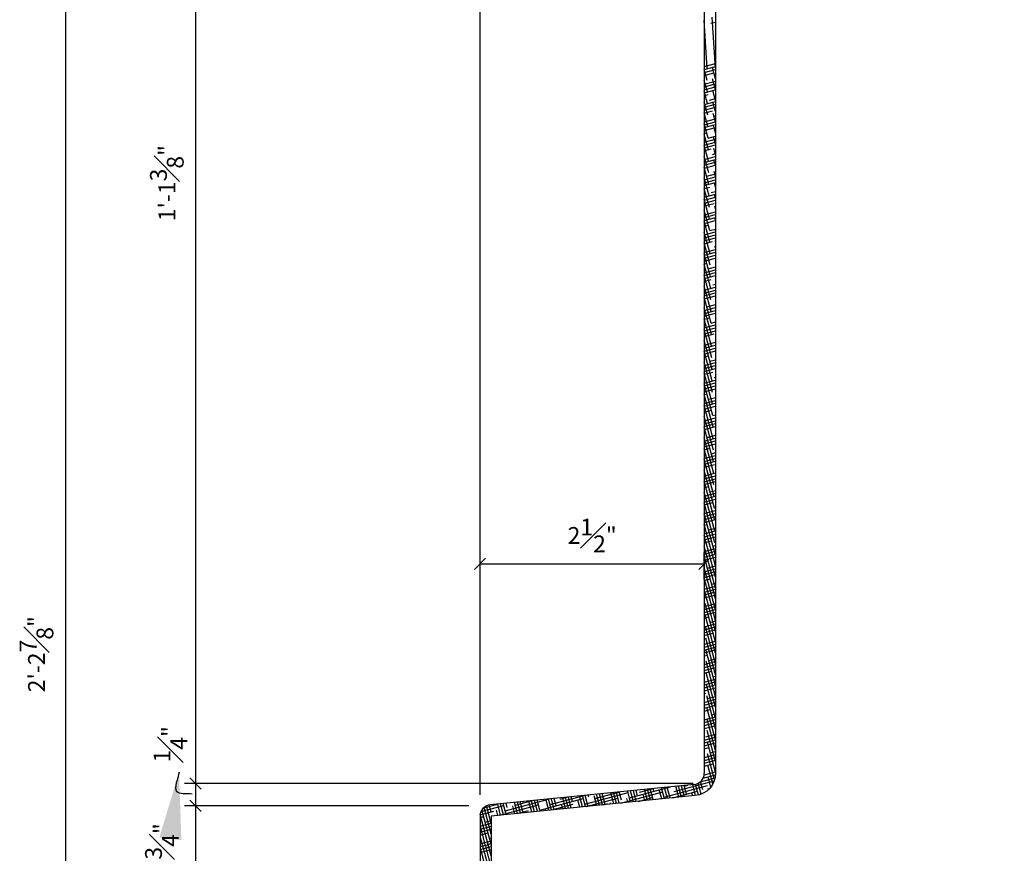
# Model space of a CAD drawing. Extents: x 2.5 to 16, y 2.4 to 39.5.
# Drawn here: x 2.5 to 13.4, y 21 to 30.3 of the extents above; entities that cross this region are included whole.
import ezdxf

# ---------------------------------------------------------------- set-up
doc = ezdxf.new("R2010")
doc.units = 0
doc.header["$MEASUREMENT"] = 0
doc.layers.get('0').update_dxf_attribs({"linetype": 'CONTINUOUS'})
doc.layers.get('DEFPOINTS').update_dxf_attribs({"linetype": 'CONTINUOUS'})
for name, color, linetype in [('DIMS', 8, 'CONTINUOUS'), ('FIBERGLASS', 7, 'CONTINUOUS'), ('HATCH', 124, 'CONTINUOUS')]:
    doc.layers.add(name, color=color, linetype=linetype)
doc.styles.add('DIMS', font='stylu.ttf')
doc.dimstyles.new('EDON', dxfattribs={"dimscale": 2, "dimtxt": 0.09375, "dimasz": 0.0625, "dimexe": 0.0625, "dimexo": 0.0625, "dimgap": 0.0625, "dimtad": 3, "dimdec": 4, "dimzin": 3, "dimdsep": 46, "dimlunit": 4, "dimtxsty": 'DIMS', "dimblk1": 'OBLIQUE', "dimblk2": 'OBLIQUE', "dimsah": 1, "dimcen": 0.0625, "dimclrd": 3, "dimclre": 3, "dimclrt": 256, "dimaunit": 1, "dimadec": 0, "dimazin": 0, "dimtfac": 1, "dimtdec": 4, "dimtmove": 2, "dimatfit": 3, "dimldrblk": 'OBLIQUE', "dimfxl": 0, "dimfrac": 1, "dimtolj": 1, "dimtzin": 0, "dimarcsym": 0})
doc.dimstyles.new('EDON$7', dxfattribs={"dimscale": 4, "dimtxt": 0.125, "dimasz": 0.1875, "dimexe": 0.1875, "dimexo": 0.0625, "dimgap": 0.0625, "dimtad": 3, "dimdec": 4, "dimzin": 3, "dimdsep": 46, "dimlunit": 4, "dimtxsty": 'DIMS', "dimcen": 0.0625, "dimclrd": 3, "dimclre": 3, "dimclrt": 256, "dimaunit": 1, "dimadec": 0, "dimazin": 0, "dimtfac": 1, "dimtdec": 4, "dimtmove": 2, "dimatfit": 3, "dimfxl": 0, "dimfrac": 1, "dimtolj": 1, "dimtzin": 0, "dimarcsym": 0})

# ---------------------------------------------------------------- blocks, each defined once
blk = doc.blocks.new('_OBLIQUE')
at = {"layer": 'DIMS', "color": 6, "linetype": 'ByBlock', "ltscale": 12}
blk.add_line((-0.5, -0.5), (0.5, 0.5), dxfattribs=at)
blk = doc.blocks.new('*D2')
at = {"layer": 'DEFPOINTS', "color": 0, "ltscale": 2}
for p in [(10.087, 35.162), (4.416, 21.781), (10.087, 21.781)]:
    blk.add_point(p, dxfattribs=at)
at = {"layer": 'DIMS', "color": 3, "lineweight": -2, "ltscale": 2}
for p, q in [((4.416, 35.162), (4.416, 21.781)), ((9.962, 21.781), (4.291, 21.781))]:
    blk.add_line(p, q, dxfattribs=at)
at = {"layer": 'DIMS', "color": 3, "lineweight": -2, "ltscale": 2, "xscale": 0.125, "yscale": 0.125, "zscale": 0.125}
for p, rotation in [((4.416, 35.162), 90), ((4.416, 21.781), 270)]:
    blk.add_blockref('_OBLIQUE', p, dxfattribs=dict(at, rotation=rotation))
at = {"layer": 'DIMS', "ltscale": 2, "insert": (4.096, 28.472), "char_height": 0.1875, "attachment_point": 5, "rotation": 90, "style": 'DIMS'}
blk.add_mtext('\\A1;1\'-1{\\H1.000000x;\\S3#8;}"', dxfattribs=at)
blk = doc.blocks.new('*D3')
at = {"layer": 'DEFPOINTS', "color": 0, "ltscale": 2}
for p in [(10.087, 21.781), (4.416, 21.531), (7.587, 21.531)]:
    blk.add_point(p, dxfattribs=at)
at = {"layer": 'DIMS', "color": 3, "lineweight": -2, "ltscale": 2}
for p, q in [((4.416, 21.781), (4.416, 21.531)), ((7.462, 21.531), (4.291, 21.531))]:
    blk.add_line(p, q, dxfattribs=at)
at = {"layer": 'DIMS', "color": 3, "lineweight": -2, "ltscale": 2, "xscale": 0.125, "yscale": 0.125, "zscale": 0.125}
for p, rotation in [((4.416, 21.781), 90), ((4.416, 21.531), 270)]:
    blk.add_blockref('_OBLIQUE', p, dxfattribs=dict(at, rotation=rotation))
at = {"layer": 'DIMS', "ltscale": 2, "insert": (4.135, 22.218), "char_height": 0.1875, "attachment_point": 5, "rotation": 90, "style": 'DIMS'}
blk.add_mtext('\\A1;{\\H1.000000x;\\S1#4;}"', dxfattribs=at)
blk = doc.blocks.new('*D4')
at = {"layer": 'DEFPOINTS', "color": 0, "ltscale": 2}
for p in [(7.587, 21.531), (4.416, 20.781), (7.587, 20.781)]:
    blk.add_point(p, dxfattribs=at)
at = {"layer": 'DIMS', "color": 3, "lineweight": -2, "ltscale": 2}
for p, q in [((4.416, 21.531), (4.416, 20.781)), ((7.462, 20.781), (4.291, 20.781))]:
    blk.add_line(p, q, dxfattribs=at)
at = {"layer": 'DIMS', "color": 3, "lineweight": -2, "ltscale": 2, "xscale": 0.125, "yscale": 0.125, "zscale": 0.125}
for p, rotation in [((4.416, 21.531), 90), ((4.416, 20.781), 270)]:
    blk.add_blockref('_OBLIQUE', p, dxfattribs=dict(at, rotation=rotation))
at = {"layer": 'DIMS', "ltscale": 2, "insert": (4.041, 21.135), "char_height": 0.1875, "attachment_point": 5, "rotation": 90, "style": 'DIMS'}
blk.add_mtext('\\A1;{\\H1.000000x;\\S3#4;}"', dxfattribs=at)
blk = doc.blocks.new('*D15')
at = {"layer": 'DEFPOINTS', "color": 0, "ltscale": 2}
for p in [(10.087, 24.23), (10.087, 23.931), (7.587, 21.531)]:
    blk.add_point(p, dxfattribs=at)
at = {"layer": 'DIMS', "color": 3, "lineweight": -2, "ltscale": 2}
for p, q in [((7.587, 21.656), (7.587, 24.355)), ((10.087, 24.056), (10.087, 24.355)), ((7.587, 24.23), (10.087, 24.23))]:
    blk.add_line(p, q, dxfattribs=at)
at = {"layer": 'DIMS', "color": 3, "lineweight": -2, "ltscale": 2, "xscale": 0.125, "yscale": 0.125, "zscale": 0.125, "rotation": 180}
blk.add_blockref('_OBLIQUE', (7.587, 24.23), dxfattribs=at)
at = {"layer": 'DIMS', "color": 3, "lineweight": -2, "ltscale": 2, "xscale": 0.125, "yscale": 0.125, "zscale": 0.125}
blk.add_blockref('_OBLIQUE', (10.087, 24.23), dxfattribs=at)
at = {"layer": 'DIMS', "ltscale": 2, "insert": (8.837, 24.545), "char_height": 0.1875, "attachment_point": 5, "style": 'DIMS'}
blk.add_mtext('\\A1;2{\\H1.000000x;\\S1#2;}"', dxfattribs=at)
blk = doc.blocks.new('*D17')
at = {"layer": 'DEFPOINTS', "color": 0, "ltscale": 2}
for p in [(11.087, 39.029), (11.087, 38.023), (7.587, 21.656)]:
    blk.add_point(p, dxfattribs=at)
at = {"layer": 'DIMS', "color": 3, "lineweight": -2, "ltscale": 2}
for p, q in [((7.587, 21.781), (7.587, 39.154)), ((11.087, 38.148), (11.087, 39.154)), ((7.587, 39.029), (11.087, 39.029))]:
    blk.add_line(p, q, dxfattribs=at)
at = {"layer": 'DIMS', "color": 3, "lineweight": -2, "ltscale": 2, "xscale": 0.125, "yscale": 0.125, "zscale": 0.125, "rotation": 180}
blk.add_blockref('_OBLIQUE', (7.587, 39.029), dxfattribs=at)
at = {"layer": 'DIMS', "color": 3, "lineweight": -2, "ltscale": 2, "xscale": 0.125, "yscale": 0.125, "zscale": 0.125}
blk.add_blockref('_OBLIQUE', (11.087, 39.029), dxfattribs=at)
at = {"layer": 'DIMS', "ltscale": 2, "insert": (9.337, 39.345), "char_height": 0.1875, "attachment_point": 5, "style": 'DIMS'}
blk.add_mtext('\\A1;3{\\H1.000000x;\\S1#2;}"', dxfattribs=at)
blk = doc.blocks.new('*D18')
at = {"layer": 'DEFPOINTS', "color": 0, "ltscale": 2}
for p in [(10.962, 36.662), (2.966, 9.781), (10.212, 9.781)]:
    blk.add_point(p, dxfattribs=at)
at = {"layer": 'DIMS', "color": 3, "lineweight": -2, "ltscale": 2}
for p, q in [((10.837, 36.662), (2.841, 36.662)), ((2.966, 36.662), (2.966, 9.781)), ((10.087, 9.781), (2.841, 9.781))]:
    blk.add_line(p, q, dxfattribs=at)
at = {"layer": 'DIMS', "color": 3, "lineweight": -2, "ltscale": 2, "xscale": 0.125, "yscale": 0.125, "zscale": 0.125}
for p, rotation in [((2.966, 36.662), 90), ((2.966, 9.781), 270)]:
    blk.add_blockref('_OBLIQUE', p, dxfattribs=dict(at, rotation=rotation))
at = {"layer": 'DIMS', "ltscale": 2, "insert": (2.643, 23.222), "char_height": 0.1875, "attachment_point": 5, "rotation": 90, "style": 'DIMS'}
blk.add_mtext('\\A1;2\'-2{\\H1.000000x;\\S7#8;}"', dxfattribs=at)
blk = doc.blocks.new('*X75')
at = {"color": 0, "ltscale": 2}
for p, q in [((8.847, 28.802), (8.929, 28.824)), ((8.847, 28.77), (8.972, 28.803)), ((8.847, 28.738), (8.972, 28.771)), ((8.924, 28.516), (8.855, 28.772)), ((8.958, 28.507), (8.873, 28.824)), ((8.98, 28.547), (8.906, 28.824)), ((8.972, 28.699), (8.938, 28.824)), ((8.972, 28.819), (8.97, 28.824))]:
    blk.add_line(p, q, dxfattribs=at)

msp = doc.modelspace()

# ---------------------------------------------------------------- linework, layer by layer
at = {"layer": 'FIBERGLASS', "color": 5, "ltscale": 2}
for p, q in [((10.08689, 35.03715), (10.08689, 21.89425)), ((9.97433, 21.76987), (7.69945, 21.54238)), ((7.58689, 21.418), (7.58689, 20.90613))]:
    msp.add_line(p, q, dxfattribs=at)
at = {"layer": 'FIBERGLASS', "ltscale": 2}
msp.add_lwpolyline([(11.21189, 36.66215), (11.21189, 36.66215), (11.21189, 35.28715, -0.41421356), (10.96189, 35.03715), (10.21189, 35.03715), (10.21189, 21.89425, -0.38531359), (9.98677, 21.64549), (7.71189, 21.418), (7.71189, 20.90613, -0.41421356), (7.96189, 20.65613), (7.96189, 20.62085, -0.2816737), (8.70518, 19.65613), (8.71189, 19.65613, -0.41421356), (8.96189, 19.40613), (8.96189, 14.14564, -0.36597738), (9.58689, 13.40613, 0.36597738), (10.00356, 12.91312, -0.36597738), (10.21189, 12.66662), (10.21189, 9.90613), (13.4312, 9.90613), (13.4312, 9.90613)], format="xyb", dxfattribs=at)
at = {"layer": 'FIBERGLASS', "color": 5, "ltscale": 2}
for centre, start, end in [((9.96189, 21.89425), 275.710593, 0), ((7.71189, 21.418), 95.710593, 180)]:
    msp.add_arc(centre, 0.125, start, end, dxfattribs=at)
at = {"layer": 'HATCH', "ltscale": 2}
for p, q in [((10.21189, 29.75448), (10.17526, 30.32159)), ((10.11706, 29.74617), (10.08689, 30.28918)), ((10.16125, 30.25313), (10.21189, 30.2667)), ((10.08689, 29.77044), (10.21189, 29.80393)), ((10.08689, 29.73809), (10.21189, 29.77158)), ((10.21189, 29.63373), (10.17743, 29.76235)), ((10.08689, 29.70573), (10.21189, 29.73923)), ((10.11923, 29.61734), (10.08689, 29.73802)), ((10.08689, 29.67338), (10.19361, 29.70198)), ((10.20978, 29.64161), (10.21189, 29.64217)), ((10.12139, 29.48851), (10.08689, 29.61728)), ((10.08689, 29.54397), (10.21189, 29.57747)), ((10.08689, 29.51162), (10.21189, 29.54511)), ((10.09713, 29.57907), (10.21189, 29.60982)), ((10.21189, 29.51299), (10.1796, 29.63352)), ((10.08689, 29.47927), (10.21189, 29.51276)), ((10.12356, 29.35968), (10.08689, 29.49654)), ((10.08689, 29.44692), (10.12948, 29.45833)), ((10.14566, 29.39796), (10.21189, 29.4157)), ((10.21189, 29.39225), (10.18176, 29.50469)), ((10.08689, 29.34986), (10.21189, 29.38335)), ((10.12573, 29.23086), (10.08689, 29.3758)), ((10.08689, 29.31751), (10.21189, 29.351)), ((10.08689, 29.28515), (10.21189, 29.31865)), ((10.21189, 29.27151), (10.18393, 29.37586)), ((10.08689, 29.2528), (10.17801, 29.27722)), ((10.1279, 29.10203), (10.08689, 29.25506)), ((10.21189, 29.15077), (10.1861, 29.24703)), ((10.19419, 29.21685), (10.21189, 29.22159)), ((10.08689, 29.15574), (10.21189, 29.18924)), ((10.08689, 29.12339), (10.21189, 29.15689)), ((10.13006, 28.9732), (10.08689, 29.13432)), ((10.08689, 29.09104), (10.21189, 29.12453)), ((10.08689, 29.05869), (10.21189, 29.09218)), ((10.21189, 29.03003), (10.18827, 29.1182)), ((10.08689, 29.02633), (10.11389, 29.03357)), ((10.13223, 28.84437), (10.08689, 29.01357)), ((10.13006, 28.9732), (10.21189, 28.99512)), ((10.21189, 28.90929), (10.19043, 28.98937)), ((10.08689, 28.92928), (10.21189, 28.96277)), ((10.08689, 28.89692), (10.21189, 28.93042)), ((10.08689, 28.86457), (10.21189, 28.89807)), ((10.1344, 28.71554), (10.08689, 28.89283)), ((10.08689, 28.83222), (10.16242, 28.85246)), ((10.13656, 28.58671), (10.08689, 28.77209)), ((10.08689, 28.73516), (10.21189, 28.76866)), ((10.17859, 28.79209), (10.21189, 28.80101)), ((10.21189, 28.78855), (10.1926, 28.86054)), ((10.08689, 28.70281), (10.21189, 28.7363)), ((10.08689, 28.67046), (10.21189, 28.70395)), ((10.08689, 28.63811), (10.21094, 28.67135)), ((10.13873, 28.45788), (10.08689, 28.65135)), ((10.21189, 28.66781), (10.19477, 28.73172)), ((10.08689, 28.60575), (10.09829, 28.60881)), ((10.08689, 28.5087), (10.21189, 28.54219)), ((10.11447, 28.54844), (10.21189, 28.57454)), ((10.21189, 28.54707), (10.19694, 28.60289)), ((10.1409, 28.32905), (10.08689, 28.53061)), ((10.08689, 28.47634), (10.21189, 28.50984)), ((10.08689, 28.44399), (10.21189, 28.47749)), ((10.08689, 28.41164), (10.14682, 28.4277)), ((10.21189, 28.42633), (10.1991, 28.47406)), ((10.14307, 28.20022), (10.08689, 28.40987)), ((10.08689, 28.31458), (10.21189, 28.34808)), ((10.163, 28.36733), (10.21189, 28.38043)), ((10.21189, 28.30559), (10.20127, 28.34523)), ((10.08689, 28.28223), (10.21189, 28.31572)), ((10.14523, 28.0714), (10.08689, 28.28913)), ((10.08689, 28.24988), (10.21189, 28.28337)), ((10.08689, 28.21752), (10.19535, 28.24659)), ((10.21189, 28.18485), (10.20344, 28.2164)), ((10.1474, 27.94257), (10.08689, 28.16839)), ((10.08689, 28.08812), (10.21189, 28.12161)), ((10.09887, 28.12368), (10.21189, 28.15396)), ((10.21152, 28.18622), (10.21189, 28.18631)), ((10.08689, 28.05576), (10.21189, 28.08926)), ((10.08689, 28.02341), (10.21189, 28.0569)), ((10.14957, 27.81374), (10.08689, 28.04765)), ((10.08689, 27.99106), (10.13122, 28.00294)), ((10.21189, 28.06411), (10.2056, 28.08757)), ((10.08689, 27.894), (10.21189, 27.92749)), ((10.15174, 27.68491), (10.08689, 27.92691)), ((10.08689, 27.86165), (10.21189, 27.89514)), ((10.1474, 27.94257), (10.21189, 27.95985)), ((10.21189, 27.94336), (10.20777, 27.95874)), ((10.08689, 27.8293), (10.21189, 27.86279)), ((10.08689, 27.79694), (10.17975, 27.82183)), ((10.1539, 27.55608), (10.08689, 27.80617)), ((10.21189, 27.82262), (10.20994, 27.82991)), ((10.08689, 27.69989), (10.21189, 27.73338)), ((10.08689, 27.66753), (10.21189, 27.70103)), ((10.15607, 27.42725), (10.08689, 27.68543)), ((10.08689, 27.63518), (10.21189, 27.66868)), ((10.19593, 27.76146), (10.21189, 27.76573)), ((10.08689, 27.60283), (10.21189, 27.63632)), ((10.08689, 27.57048), (10.11563, 27.57818)), ((10.15824, 27.29842), (10.08689, 27.56469)), ((10.08689, 27.47342), (10.21189, 27.50691)), ((10.08689, 27.44107), (10.21189, 27.47456)), ((10.1604, 27.16959), (10.08689, 27.44394)), ((10.08689, 27.40872), (10.21189, 27.44221)), ((10.13181, 27.51781), (10.21189, 27.53927)), ((10.08689, 27.37636), (10.16416, 27.39707)), ((10.18033, 27.3367), (10.21189, 27.34515)), ((10.16257, 27.04077), (10.08689, 27.3232)), ((10.08689, 27.27931), (10.21189, 27.3128)), ((10.08689, 27.24695), (10.21189, 27.28045)), ((10.08689, 27.2146), (10.21189, 27.24809)), ((10.08689, 27.18225), (10.21189, 27.21574)), ((10.16474, 26.91194), (10.08689, 27.20246)), ((10.08689, 27.1499), (10.10003, 27.15342)), ((10.11621, 27.09305), (10.21189, 27.11869)), ((10.08689, 27.05284), (10.21189, 27.08633)), ((10.16691, 26.78311), (10.08689, 27.08172)), ((10.08689, 27.02049), (10.21189, 27.05398)), ((10.08689, 26.98813), (10.21189, 27.02163)), ((10.08689, 26.95578), (10.14856, 26.97231)), ((10.16907, 26.65428), (10.08689, 26.96098)), ((10.08689, 26.85872), (10.21189, 26.89222)), ((10.16474, 26.91194), (10.21189, 26.92457)), ((10.08689, 26.82637), (10.21189, 26.85987)), ((10.17124, 26.52545), (10.08689, 26.84024)), ((10.08689, 26.79402), (10.21189, 26.82751)), ((10.08689, 26.76167), (10.19709, 26.7912)), ((10.17341, 26.39662), (10.08689, 26.7195)), ((10.10061, 26.66829), (10.21189, 26.6981)), ((10.08689, 26.63226), (10.21189, 26.66575)), ((10.08689, 26.59991), (10.21189, 26.6334)), ((10.08689, 26.56755), (10.21189, 26.60105)), ((10.17557, 26.26779), (10.08689, 26.59876)), ((10.08689, 26.5352), (10.13297, 26.54755)), ((10.17774, 26.13896), (10.08689, 26.47802)), ((10.08689, 26.43814), (10.21189, 26.47164)), ((10.14914, 26.48718), (10.21189, 26.50399)), ((10.08689, 26.40579), (10.21189, 26.43929)), ((10.08689, 26.37344), (10.21189, 26.40693)), ((10.08689, 26.34109), (10.1815, 26.36644)), ((10.17991, 26.01013), (10.08689, 26.35728)), ((10.08689, 26.24403), (10.21189, 26.27752)), ((10.08689, 26.21168), (10.21189, 26.24517)), ((10.18208, 25.88131), (10.08689, 26.23654)), ((10.19767, 26.30607), (10.21189, 26.30988)), ((10.08689, 26.17932), (10.21189, 26.21282)), ((10.08689, 26.14697), (10.21189, 26.18047)), ((10.08689, 26.11462), (10.11737, 26.12279)), ((10.18424, 25.75248), (10.08689, 26.1158)), ((10.08689, 26.01756), (10.21189, 26.05106)), ((10.08689, 25.98521), (10.21189, 26.0187)), ((10.13355, 26.06242), (10.21189, 26.08341)), ((10.18641, 25.62365), (10.08689, 25.99506)), ((10.08689, 25.95286), (10.21189, 25.98635)), ((10.08689, 25.92051), (10.1659, 25.94168)), ((10.18858, 25.49482), (10.08689, 25.87432)), ((10.08689, 25.82345), (10.21189, 25.85694)), ((10.08689, 25.7911), (10.21189, 25.82459)), ((10.18208, 25.88131), (10.21189, 25.88929)), ((10.08689, 25.75874), (10.21189, 25.79224)), ((10.08689, 25.72639), (10.21189, 25.75989)), ((10.19074, 25.36599), (10.08689, 25.75357)), ((10.08689, 25.69404), (10.10178, 25.69803)), ((10.19291, 25.23716), (10.08689, 25.63283)), ((10.08689, 25.59698), (10.21189, 25.63048)), ((10.08689, 25.56463), (10.21189, 25.59812)), ((10.11795, 25.63766), (10.21189, 25.66283)), ((10.08689, 25.53228), (10.21189, 25.56577)), ((10.08689, 25.49992), (10.1503, 25.51692)), ((10.19508, 25.10833), (10.08689, 25.51209)), ((10.16648, 25.45655), (10.21189, 25.46871)), ((10.08689, 25.40287), (10.21189, 25.43636)), ((10.08689, 25.37052), (10.21189, 25.40401)), ((10.19725, 24.9795), (10.08689, 25.39135)), ((10.08689, 25.33816), (10.21189, 25.37166)), ((10.08689, 25.30581), (10.19883, 25.33581)), ((10.19941, 24.85068), (10.08689, 25.27061)), ((10.08689, 25.1764), (10.21189, 25.20989)), ((10.08689, 25.14405), (10.21189, 25.17754)), ((10.20158, 24.72185), (10.08689, 25.14987)), ((10.08689, 25.1117), (10.21189, 25.14519)), ((10.10236, 25.2129), (10.21189, 25.24225)), ((10.08689, 25.07934), (10.13471, 25.09216)), ((10.20375, 24.59302), (10.08689, 25.02913)), ((10.15088, 25.03179), (10.21189, 25.04813)), ((10.08689, 24.98229), (10.21189, 25.01578)), ((10.08689, 24.94993), (10.21189, 24.98343)), ((10.08689, 24.91758), (10.21189, 24.95108)), ((10.08689, 24.88523), (10.18324, 24.91105)), ((10.20592, 24.46419), (10.08689, 24.90839)), ((10.08689, 24.78817), (10.21189, 24.82167)), ((10.19941, 24.85068), (10.21189, 24.85402)), ((10.08689, 24.75582), (10.21189, 24.78931)), ((10.20808, 24.33536), (10.08689, 24.78765)), ((10.08689, 24.72347), (10.21189, 24.75696)), ((10.08689, 24.69112), (10.21189, 24.72461)), ((10.08689, 24.65876), (10.11911, 24.6674)), ((10.21025, 24.20653), (10.08689, 24.66691)), ((10.08689, 24.56171), (10.21189, 24.5952)), ((10.13529, 24.60703), (10.21189, 24.62755)), ((10.08689, 24.52935), (10.21189, 24.56285)), ((10.21189, 24.07966), (10.08689, 24.54617)), ((10.08689, 24.497), (10.21189, 24.53049)), ((10.08689, 24.46465), (10.16764, 24.48629)), ((10.21189, 23.95892), (10.08689, 24.42543)), ((10.08689, 24.36759), (10.21189, 24.40109)), ((10.08689, 24.33524), (10.21189, 24.36873)), ((10.18382, 24.42592), (10.21189, 24.43344)), ((10.08689, 24.30289), (10.21189, 24.33638)), ((10.08689, 24.27053), (10.21189, 24.30403)), ((10.21189, 23.83818), (10.08734, 24.30301)), ((10.08689, 24.23818), (10.10352, 24.24264)), ((10.08689, 24.14112), (10.21189, 24.17462)), ((10.21189, 23.71744), (10.08951, 24.17418)), ((10.11969, 24.18227), (10.21189, 24.20697)), ((10.08689, 24.10877), (10.21189, 24.14227)), ((10.08689, 24.07642), (10.21189, 24.10991)), ((10.08689, 24.04407), (10.15205, 24.06153)), ((10.21189, 23.5967), (10.09168, 24.04535)), ((10.08689, 23.94701), (10.21189, 23.9805)), ((10.08689, 23.91466), (10.21189, 23.94815)), ((10.16822, 24.00116), (10.21189, 24.01286)), ((10.08689, 23.88231), (10.21189, 23.9158)), ((10.08689, 23.84995), (10.20057, 23.88041)), ((10.08689, 23.8176), (10.08792, 23.81788)), ((10.21189, 23.47596), (10.09384, 23.91652)), ((10.08689, 23.72054), (10.21189, 23.75404)), ((10.08689, 23.68819), (10.21189, 23.72169)), ((10.21189, 23.35522), (10.09601, 23.78769)), ((10.1041, 23.75751), (10.21189, 23.78639)), ((10.08689, 23.65584), (10.21189, 23.68933)), ((10.08689, 23.62349), (10.13645, 23.63677)), ((10.21189, 23.23448), (10.09818, 23.65886)), ((10.08689, 23.52643), (10.21189, 23.55992)), ((10.08689, 23.49408), (10.21189, 23.52757)), ((10.08689, 23.46172), (10.21189, 23.49522)), ((10.21189, 23.11374), (10.10034, 23.53003)), ((10.15263, 23.5764), (10.21189, 23.59228)), ((10.08689, 23.42937), (10.18498, 23.45566)), ((10.21189, 22.99299), (10.10251, 23.40121)), ((10.20116, 23.39528), (10.21189, 23.39816)), ((10.08689, 23.29996), (10.21189, 23.33346)), ((10.08689, 23.26761), (10.21189, 23.3011)), ((10.08689, 23.23526), (10.21189, 23.26875)), ((10.0885, 23.33275), (10.21189, 23.36581)), ((10.21189, 22.87225), (10.10468, 23.27238)), ((10.08689, 23.20291), (10.12086, 23.21201)), ((10.13703, 23.15164), (10.21189, 23.17169)), ((10.08689, 23.10585), (10.21189, 23.13934)), ((10.08689, 23.0735), (10.21189, 23.10699)), ((10.08689, 23.04114), (10.21189, 23.07464)), ((10.21189, 22.75151), (10.10685, 23.14355)), ((10.08689, 23.00879), (10.16938, 23.0309)), ((10.08689, 22.91173), (10.21189, 22.94523)), ((10.21189, 22.63077), (10.10901, 23.01472)), ((10.18556, 22.97052), (10.21189, 22.97758)), ((10.08689, 22.87938), (10.21189, 22.91288)), ((10.08689, 22.84703), (10.21189, 22.88052)), ((10.08689, 22.81468), (10.21189, 22.84817)), ((10.21189, 22.51003), (10.11118, 22.88589)), ((10.08689, 22.78232), (10.10526, 22.78725)), ((10.21189, 22.38929), (10.11335, 22.75706)), ((10.12144, 22.72688), (10.21189, 22.75111)), ((10.08689, 22.68527), (10.21189, 22.71876)), ((10.08689, 22.65292), (10.21189, 22.68641)), ((10.08689, 22.62056), (10.21189, 22.65406)), ((10.21189, 22.26855), (10.11552, 22.62823)), ((10.08689, 22.58821), (10.15379, 22.60614)), ((10.08689, 22.49115), (10.21189, 22.52465)), ((10.16996, 22.54577), (10.21189, 22.557)), ((10.08689, 22.4588), (10.21189, 22.49229)), ((10.08689, 22.42645), (10.21189, 22.45994)), ((10.08689, 22.3941), (10.20232, 22.42502)), ((10.21189, 22.14781), (10.11768, 22.4994)), ((10.08689, 22.36174), (10.08966, 22.36249)), ((10.08689, 22.26469), (10.21189, 22.29818)), ((10.10584, 22.30212), (10.21189, 22.33053)), ((10.21189, 22.02707), (10.11985, 22.37058)), ((10.08689, 22.23233), (10.21189, 22.26583)), ((10.08689, 22.19998), (10.21189, 22.23348)), ((10.08689, 22.16763), (10.13819, 22.18138)), ((10.21189, 21.90633), (10.12202, 22.24175)), ((10.08689, 22.07057), (10.21189, 22.10407)), ((10.08689, 22.03822), (10.21189, 22.07171)), ((10.2017, 21.82361), (10.12418, 22.11292)), ((10.15437, 22.12101), (10.21189, 22.13642)), ((10.08689, 22.00587), (10.21189, 22.03936)), ((10.08689, 21.97352), (10.18672, 22.00026)), ((10.18212, 21.77594), (10.12635, 21.98409)), ((10.04443, 21.80038), (10.20676, 21.84387)), ((10.07494, 21.8409), (10.21133, 21.87745)), ((10.09025, 21.87736), (10.21189, 21.90995)), ((10.15921, 21.74073), (10.12852, 21.85526)), ((10.2029, 21.93989), (10.21189, 21.9423)), ((9.25315, 21.62071), (9.7119, 21.74363)), ((9.64392, 21.61121), (9.61114, 21.73355)), ((9.63963, 21.62721), (10.1226, 21.75662)), ((9.67543, 21.61436), (9.64265, 21.7367)), ((9.70694, 21.61751), (9.67416, 21.73985)), ((9.70593, 21.74203), (9.70566, 21.743)), ((9.75229, 21.68974), (10.19686, 21.80887)), ((9.80146, 21.62696), (9.76868, 21.74931)), ((9.83297, 21.63011), (9.80019, 21.75246)), ((9.86448, 21.63326), (9.8317, 21.75561)), ((9.8892, 21.66173), (9.8632, 21.75876)), ((9.86494, 21.75228), (9.90453, 21.76289)), ((9.9905, 21.64589), (9.95773, 21.76821)), ((10.02137, 21.65143), (9.98901, 21.77223)), ((10.05123, 21.66076), (10.01852, 21.78281)), ((10.07032, 21.71025), (10.04583, 21.80163)), ((8.36752, 21.54516), (8.74874, 21.64731)), ((8.48018, 21.6077), (8.55611, 21.62805)), ((8.54114, 21.50093), (8.50836, 21.62327)), ((8.57265, 21.50408), (8.53986, 21.62642)), ((8.60415, 21.50723), (8.57137, 21.62957)), ((8.61709, 21.57968), (8.60288, 21.63273)), ((8.73019, 21.51983), (8.6974, 21.64218)), ((8.76169, 21.52298), (8.72891, 21.64533)), ((8.75401, 21.55167), (9.23697, 21.68108)), ((8.7932, 21.52613), (8.76042, 21.64848)), ((8.7982, 21.62821), (8.79193, 21.65163)), ((8.88773, 21.53559), (8.85857, 21.64439)), ((8.86666, 21.6142), (9.13401, 21.68584)), ((8.91924, 21.53874), (8.88645, 21.66108)), ((8.95074, 21.54189), (8.91796, 21.66423)), ((8.98148, 21.54791), (8.94947, 21.66738)), ((9.07678, 21.55449), (9.04399, 21.67684)), ((9.10828, 21.55764), (9.0755, 21.67999)), ((9.13979, 21.56079), (9.10701, 21.68314)), ((9.16259, 21.59644), (9.13852, 21.68629)), ((9.15655, 21.56247), (9.62346, 21.68758)), ((9.26582, 21.5734), (9.23304, 21.69574)), ((9.29733, 21.57655), (9.26455, 21.69889)), ((9.32884, 21.5797), (9.29606, 21.70204)), ((9.3437, 21.64497), (9.32757, 21.70519)), ((9.34918, 21.58173), (9.51081, 21.62504)), ((9.3658, 21.68324), (9.51927, 21.72436)), ((9.42337, 21.58915), (9.40407, 21.66115)), ((9.45487, 21.5923), (9.42209, 21.71465)), ((9.48638, 21.59545), (9.4536, 21.7178)), ((9.51789, 21.5986), (9.48511, 21.72095)), ((9.52481, 21.6935), (9.51662, 21.7241)), ((9.61241, 21.60806), (9.58519, 21.70967)), ((9.73444, 21.62026), (10.00994, 21.69408)), ((9.76995, 21.62381), (9.76846, 21.62937)), ((9.959, 21.64271), (9.94957, 21.6779)), ((10.13424, 21.71316), (10.13069, 21.72643)), ((7.59743, 21.46823), (7.85221, 21.5365)), ((7.62515, 21.50801), (7.78558, 21.551)), ((7.71189, 21.21497), (7.63178, 21.51396)), ((7.71154, 21.33704), (7.65944, 21.53147)), ((7.70937, 21.46587), (7.68926, 21.54094)), ((7.81645, 21.42846), (7.78367, 21.5508)), ((7.80812, 21.42763), (8.23869, 21.543)), ((7.84796, 21.43161), (7.81518, 21.55396)), ((7.87947, 21.43476), (7.84668, 21.55711)), ((7.86838, 21.47613), (8.35135, 21.60553)), ((7.89048, 21.5144), (7.87819, 21.56026)), ((7.97399, 21.44421), (7.95085, 21.53057)), ((8.0055, 21.44736), (7.97272, 21.56971)), ((7.98104, 21.53866), (8.17085, 21.58952)), ((8.03701, 21.45051), (8.00423, 21.57286)), ((8.06852, 21.45367), (8.03573, 21.57601)), ((8.07159, 21.56293), (8.06724, 21.57916)), ((8.16304, 21.46312), (8.13196, 21.5791)), ((8.19455, 21.46627), (8.16177, 21.58861)), ((8.22606, 21.46942), (8.19327, 21.59176)), ((8.25487, 21.48263), (8.22478, 21.59492)), ((8.25487, 21.48263), (8.73783, 21.61204)), ((8.35209, 21.48202), (8.31931, 21.60437)), ((8.3836, 21.48517), (8.35081, 21.60752)), ((8.41511, 21.48832), (8.38232, 21.61067)), ((8.38602, 21.48542), (8.62518, 21.5495)), ((8.43598, 21.53116), (8.41383, 21.61382)), ((8.50963, 21.49778), (8.49635, 21.54733)), ((8.69868, 21.51668), (8.67746, 21.59586)), ((8.77128, 21.52394), (9.12432, 21.61854)), ((8.96392, 21.54321), (9.01167, 21.556)), ((9.04527, 21.55134), (9.04185, 21.56409)), ((9.23432, 21.57025), (9.22296, 21.61262)), ((7.58689, 21.4007), (7.6269, 21.41142)), ((7.58783, 21.4333), (7.73955, 21.47396)), ((7.67819, 21.09928), (7.58863, 21.43352)), ((7.71054, 21.09928), (7.60694, 21.48591)), ((7.78494, 21.42531), (7.76974, 21.48205)), ((8.00076, 21.44689), (8.12604, 21.48046)), ((8.32058, 21.47887), (8.31524, 21.4988)), ((7.58689, 21.30364), (7.71189, 21.33714)), ((7.58689, 21.27129), (7.71189, 21.30478)), ((7.64584, 21.09928), (7.5908, 21.30469)), ((7.64308, 21.35105), (7.71189, 21.36949)), ((7.58689, 21.23894), (7.71189, 21.27243)), ((7.58689, 21.20659), (7.67543, 21.23031)), ((7.58689, 21.10953), (7.71189, 21.14302)), ((7.61348, 21.09928), (7.59296, 21.17586)), ((7.66937, 21.09928), (7.71189, 21.11067)), ((7.69161, 21.16994), (7.71189, 21.17537))]:
    msp.add_line(p, q, dxfattribs=at)

# ---------------------------------------------------------------- block references
msp.add_blockref('*X75', (-1.2598, -7.72518), dxfattribs=at)

# ---------------------------------------------------------------- dimensions: what is measured, and where the dimension line sits
at = {"layer": 'DIMS', "ltscale": 2}
for base, p1, p2, picture, middle in [((11.08689, 39.02878), (7.58689, 21.65613), (11.08689, 38.02349), '*D17', (9.33689, 39.34546)), ((10.08689, 24.22952), (7.58689, 21.53113), (10.08689, 23.93054), '*D15', (8.83689, 24.5447))]:
    dim = msp.add_linear_dim(base=base, p1=p1, p2=p2, dimstyle='EDON', dxfattribs=at)
    dim.commit()
    dim.dimension.update_dxf_attribs({"geometry": picture, "text_midpoint": middle})
dim = msp.add_linear_dim(base=(2.9656, 9.78113), p1=(10.96189, 36.66215), p2=(10.21189, 9.78113), angle=90, dimstyle='EDON', dxfattribs=at)
dim.commit()
dim.dimension.update_dxf_attribs({"geometry": '*D18', "text_midpoint": (2.64301, 23.22164)})
dim = msp.add_linear_dim(base=(4.41566, 21.78113), p1=(10.08689, 35.16215), p2=(10.08689, 21.78113), angle=90, dimstyle='EDON', override={"dimse1": 1}, dxfattribs=at)
dim.commit()
dim.dimension.update_dxf_attribs({"geometry": '*D2', "text_midpoint": (4.09574, 28.47164)})
for base, p1, p2, picture, middle in [((4.41566, 21.53113), (10.08689, 21.78113), (7.58689, 21.53113), '*D3', (4.1349, 22.2176)), ((4.41566, 20.78113), (7.58689, 21.53113), (7.58689, 20.78113), '*D4', (4.04148, 21.13454))]:
    dim = msp.add_linear_dim(base=base, p1=p1, p2=p2, angle=90, dimstyle='EDON', override={"dimse1": 1}, dxfattribs=at)
    dim.commit()
    dim.dimension.update_dxf_attribs({"geometry": picture, "text_midpoint": middle, "dimtype": 160})

# ---------------------------------------------------------------- leaders
at = {"layer": 'DIMS', "ltscale": 2, "path_type": 1}
msp.add_leader([(4.23159, 21.90768), (4.20385, 21.69296), (4.37723, 21.66525)], dimstyle='EDON$7', override={"dimclrd": 8}, dxfattribs=at)

doc.saveas('drawing.dxf')
